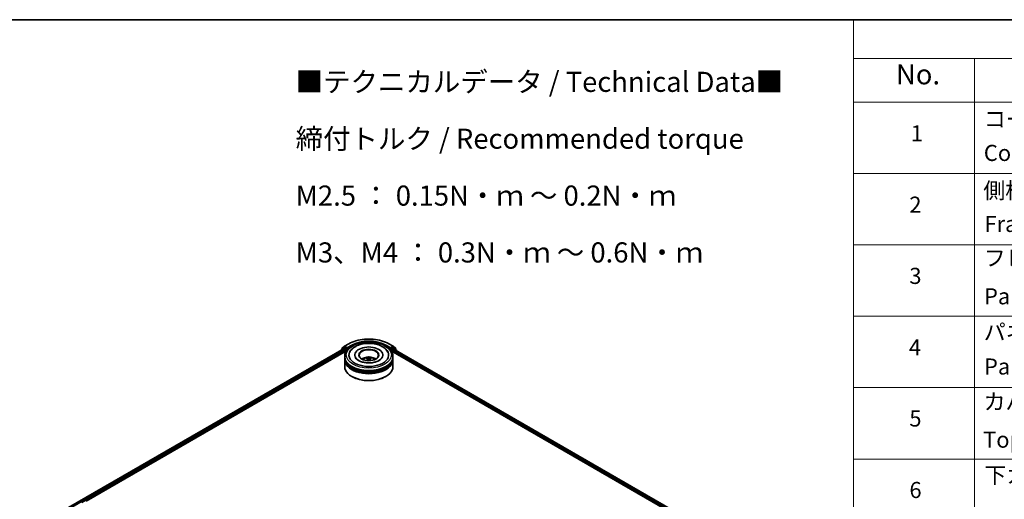
# Model space of a CAD drawing. Units: millimetres. Extents: x 36 to 8698, y 20 to 1566.
# Drawn here: x 292 to 598, y 574 to 722 of the extents above; entities that cross this region are included whole.
import ezdxf

# ---------------------------------------------------------------- set-up
doc = ezdxf.new("R2010")
doc.units = ezdxf.units.MM
doc.header["$LTSCALE"] = 2.5
for name, color, linetype, lineweight in [('Border (ISO)', 7, 'Continuous', 35), ('Symbol (ISO)', 7, 'Continuous', 18), ('Visible (ISO)', 7, 'Continuous', 35), ('Visible Narrow (ISO)', 7, 'Continuous', 25)]:
    doc.layers.add(name, color=color, linetype=linetype, lineweight=lineweight)
doc.styles.add('Note Text (TK)', font='MS PGothic.ttf')
doc.styles.add('Note Text (TK2)', font='MS PGothic.ttf')

# ---------------------------------------------------------------- blocks, each defined once
blk = doc.blocks.new('図面枠 tk図枠')
at = {"layer": 'Border (ISO)'}
blk.add_line((14.5, 289), (405.5, 289), dxfattribs=at)
blk = doc.blocks.new('テーブル52')
at = {"layer": 'Symbol (ISO)'}
for p, q in [((220.5, 289), (405.5, 289)), ((220.5, 289), (220.5, 284.18)), ((220.5, 284.18), (405.5, 284.18)), ((220.5, 284.18), (220.5, 278.74)), ((235.5, 284.18), (235.5, 278.74)), ((220.5, 278.74), (405.5, 278.74)), ((220.5, 278.74), (220.5, 172.35)), ((235.5, 278.74), (235.5, 172.35)), ((220.5, 269.87), (405.5, 269.87)), ((220.5, 261.01), (405.5, 261.01)), ((220.5, 252.14), (405.5, 252.14)), ((220.5, 243.28), (405.5, 243.28)), ((220.5, 234.41), (405.5, 234.41))]:
    blk.add_line(p, q, dxfattribs=at)
at = {"layer": 'Symbol (ISO)', "color": 7, "attachment_point": 7}
for s, insert, char_height, style in [('No.', (225.76, 280.18), 2.5, 'Note Text (TK)'), ('コーナーブロック', (236.69, 275.03), 2, 'Note Text (TK2)'), ('1', (227.6, 273.25), 2, 'Note Text (TK2)'), ('Corner block', (236.68, 270.82), 2, 'Note Text (TK2)'), ('側板', (236.62, 266.15), 2, 'Note Text (TK2)'), ('2', (227.42, 264.39), 2, 'Note Text (TK2)'), ('Frame', (236.76, 262), 2, 'Note Text (TK2)'), ('フレーム', (236.67, 257.77), 2, 'Note Text (TK2)'), ('3', (227.42, 255.54), 2, 'Note Text (TK2)'), ('Panel support frame', (236.7, 253.01), 2, 'Note Text (TK2)'), ('パネル', (236.67, 248.55), 2, 'Note Text (TK2)'), ('4', (227.37, 246.66), 2, 'Note Text (TK2)'), ('Panel', (236.7, 244.28), 2, 'Note Text (TK2)'), ('カバー', (236.65, 239.91), 2, 'Note Text (TK2)'), ('5', (227.42, 237.82), 2, 'Note Text (TK2)'), ('Top cover', (236.59, 235.19), 2, 'Note Text (TK2)'), ('下カバー', (236.74, 230.78), 2, 'Note Text (TK2)'), ('6', (227.43, 228.94), 2, 'Note Text (TK2)')]:
    blk.add_mtext(s, dxfattribs=dict(at, insert=insert, char_height=char_height, style=style))

msp = doc.modelspace()

# ---------------------------------------------------------------- linework, layer by layer
at = {"layer": 'Visible (ISO)'}
for p, q in [((393.0696, 621.0453), (394.3777, 621.8006)), ((406.8027, 621.8006), (408.1109, 621.0453)), ((304.6148, 569.3636), (392.9635, 620.3717)), ((312.7812, 572.942), (393.6144, 619.611)), ((391.9903, 619.8665), (391.9903, 619.8098)), ((392.8385, 620.6237), (392.046, 619.9831)), ((392.1671, 620.081), (392.1671, 620.2466)), ((392.2228, 620.3632), (393.0503, 621.0321)), ((392.8578, 620.6369), (393.1052, 620.7798)), ((393.0385, 620.3643), (393.4131, 620.148)), ((393.7667, 620.4338), (393.1802, 620.7724)), ((393.5192, 619.9643), (393.5192, 619.5561)), ((393.8727, 620.3726), (393.8727, 620.6175)), ((393.8991, 620.3066), (393.9038, 620.3039)), ((396.2652, 618.3313), (396.2652, 618.2333)), ((404.9152, 618.3313), (404.9152, 618.2333)), ((407.2767, 620.3039), (407.2813, 620.3066)), ((407.3078, 620.6175), (407.3078, 620.3726)), ((408.0002, 620.7724), (407.4138, 620.4338)), ((407.5661, 619.611), (509.6125, 560.6945)), ((407.6613, 619.5561), (407.6613, 619.8827)), ((407.7674, 620.0664), (408.1585, 620.2922)), ((408.3227, 620.6369), (408.0752, 620.7798)), ((408.1302, 621.0321), (408.9577, 620.3632)), ((408.2085, 620.2972), (517.7101, 557.0764)), ((409.1345, 619.9831), (408.342, 620.6237)), ((409.0134, 620.2466), (409.0134, 620.081)), ((409.1902, 619.7304), (409.1902, 619.8665)), ((393.0902, 617.5148), (393.0902, 617.9231)), ((393.0902, 616.9841), (393.0902, 617.3923)), ((393.0902, 614.7387), (393.0902, 616.8616)), ((400.2465, 617.1384), (400.2855, 616.7755)), ((400.934, 617.1384), (400.895, 616.7755)), ((408.0902, 617.5148), (408.0902, 617.9231)), ((408.0902, 616.9841), (408.0902, 617.3923)), ((408.0902, 614.7387), (408.0902, 616.8616)), ((395.3576, 611.636), (395.2869, 611.6769)), ((405.8228, 611.636), (405.8935, 611.6769))]:
    msp.add_line(p, q, dxfattribs=at)
for centre, start, end in [((392.1403, 619.8665), 128.948276, 180), ((392.3171, 620.2466), 128.948276, 180), ((392.9328, 620.507), 120, 128.948276), ((393.1446, 620.9154), 120, 128.948276), ((408.0359, 620.9154), 51.051724, 60), ((408.2477, 620.507), 51.051724, 60), ((408.8634, 620.2466), 0, 51.051724), ((409.0402, 619.8665), 0, 51.051724)]:
    msp.add_arc(centre, 0.15, start, end, dxfattribs=at)
for centre, major_axis, ratio, start_param, end_param in [((393.0385, 620.2418), (-0.075, 0.1299), 0.57735027, 5.49778714, 6.28318531), ((393.1802, 620.6499), (-0.075, 0.1299), 0.57735027, 5.49778714, 6.28318531), ((393.4131, 620.0256), (0.075, -0.1299), 0.57735027, 0.78539816, 2.35619449), ((393.9788, 620.4338), (-0.075, -0.1299), 0.57735027, 5.49778714, 7.06858347), ((400.5902, 618.3313), (6.175, 0), 0.57735027, 2.28770637, 7.13707159), ((400.5902, 618.3313), (4.325, 0), 0.57735027, 5.47106557, 10.23689769), ((400.5902, 618.2497), (-3, 0), 0.57735027, 2.37272528, 7.05205268), ((407.2017, 620.4338), (0.075, -0.1299), 0.57735027, 5.49778714, 7.06858347), ((407.7674, 619.9439), (0.075, 0.1299), 0.57735027, 0.78539816, 2.35619449), ((408.0002, 620.6499), (0.075, 0.1299), 0.57735027, 0, 0.78539816), ((408.1585, 620.2106), (0.05, 0.0866), 0.57735027, 0, 0.78539816), ((400.5902, 617.3923), (7.5, 0), 0.57735027, 3.12745005, 6.29732791), ((400.5902, 616.8616), (7.5, 0), 0.57735027, 3.12745005, 6.29732791), ((400.5902, 617.5148), (-7.5, 0), 0.57735027, 0, 3.14159265), ((400.5902, 616.9841), (-7.5, 0), 0.57735027, 0, 3.14159265), ((400.5902, 617.3923), (-7.4, 0), 0.57735027, 0.47828403, 2.66330862), ((400.5902, 615.8818), (-3, 0), 0.57735027, 5.07628371, 5.53058844), ((400.6421, 614.5258), (1.7067, -2.7649), 0.49462411, 2.44776077, 2.68674507), ((400.6421, 614.4717), (-1.2704, -2.9906), 0.59526289, 3.96282307, 4.19313336), ((400.5434, 614.4688), (-1.5286, 2.8672), 0.65417299, 5.62601221, 5.86499651), ((400.5434, 614.5287), (1.9435, 2.6039), 0.55353421, 0.95931878, 1.15112494), ((400.6371, 614.4688), (-1.5286, -2.8672), 0.65417299, 3.55978145, 3.79876575), ((400.6371, 614.5287), (1.9435, -2.6039), 0.55353421, 1.99046771, 2.18227387), ((400.5383, 614.5258), (1.7067, 2.7649), 0.49462411, 0.45484759, 0.69383188), ((400.5383, 614.4717), (-1.2704, 2.9906), 0.59526289, 5.2316446, 5.46195489), ((400.5902, 615.8818), (-3, 0), 0.57735027, 3.89418952, 4.34849425), ((400.5902, 614.7387), (7.5, 0), 0.57735027, 3.14159265, 6.28318531), ((400.5902, 616.8616), (-7.4, 0), 0.57735027, 0.47828403, 2.66330862), ((400.5902, 614.6571), (7.4, 0), 0.57735027, 3.92699082, 5.49778714)]:
    msp.add_ellipse(centre, major_axis=major_axis, ratio=ratio, start_param=start_param, end_param=end_param, dxfattribs=at)
msp.add_ellipse((400.5902, 618.3313), major_axis=(3.1, 0), ratio=0.57735027, dxfattribs=at)
for points, knots in [([(393.0902, 617.9231), (393.0902, 618.387), (393.2065, 618.8493), (393.6556, 619.739), (394.0007, 620.1627), (394.9005, 620.9439), (395.4702, 621.2945), (396.7642, 621.8704), (397.4905, 622.0939), (399.0183, 622.3916), (399.8191, 622.4663), (401.4179, 622.4626), (402.2157, 622.3845), (403.734, 622.0817), (404.4541, 621.8567), (405.7476, 621.2745), (406.3204, 620.9168), (407.2478, 620.0949), (407.6058, 619.6309), (407.9999, 618.7416), (408.0902, 618.3328), (408.0902, 617.9231)], [5.49778714, 5.49778714, 5.49778714, 5.49778714, 5.78139221, 5.78139221, 6.08459158, 6.08459158, 6.41185391, 6.41185391, 6.74313191, 6.74313191, 7.07260039, 7.07260039, 7.40121853, 7.40121853, 7.73072324, 7.73072324, 8.06201837, 8.06201837, 8.38889414, 8.38889414, 8.6393798, 8.6393798, 8.6393798, 8.6393798]), ([(394.3777, 621.8006), (395.0322, 622.1785), (395.7874, 622.4949), (397.4273, 622.9774), (398.3118, 623.1432), (400.1257, 623.3091), (401.0548, 623.3091), (402.8686, 623.1432), (403.7531, 622.9774), (405.393, 622.4949), (406.1482, 622.1785), (406.8027, 621.8006)], [1.57079633, 1.57079633, 1.57079633, 1.57079633, 1.88495559, 1.88495559, 2.19911486, 2.19911486, 2.51327412, 2.51327412, 2.82743339, 2.82743339, 3.14159265, 3.14159265, 3.14159265, 3.14159265]), ([(394.6815, 619.2689), (394.8388, 619.5681), (395.0435, 619.8428), (395.6449, 620.4666), (396.0859, 620.7832), (397.1139, 621.3258), (397.7107, 621.5431), (398.9729, 621.8457), (399.6378, 621.9314), (400.9715, 621.9688), (401.64, 621.9216), (402.9271, 621.6968), (403.5452, 621.519), (404.6777, 621.0347), (405.1916, 620.7273), (405.9819, 620.0394), (406.2842, 619.6774), (406.499, 619.2689)], [2.65090407, 2.65090407, 2.65090407, 2.65090407, 2.86407041, 2.86407041, 3.18632725, 3.18632725, 3.53339937, 3.53339937, 3.87843215, 3.87843215, 4.22068257, 4.22068257, 4.56453655, 4.56453655, 4.9121077, 4.9121077, 5.20307756, 5.20307756, 5.20307756, 5.20307756]), ([(393.7667, 620.4338), (393.7801, 620.4261), (393.7943, 620.4146), (393.8213, 620.3874), (393.8342, 620.3717), (393.8526, 620.3498), (393.8595, 620.3417), (393.873, 620.3272), (393.8798, 620.3206), (393.8904, 620.3121), (393.8947, 620.3091), (393.8991, 620.3066)], [0.1851472285, 0.1851472285, 0.1851472285, 0.1851472285, 0.1965284229, 0.1965284229, 0.2079096173, 0.2079096173, 0.2138595936, 0.2138595936, 0.2198095698, 0.2198095698, 0.2238749427, 0.2238749427, 0.2238749427, 0.2238749427]), ([(407.2813, 620.3066), (407.2857, 620.3091), (407.2901, 620.3121), (407.3006, 620.3206), (407.3074, 620.3272), (407.321, 620.3417), (407.3278, 620.3498), (407.3463, 620.3717), (407.3592, 620.3874), (407.3862, 620.4146), (407.4004, 620.4261), (407.4138, 620.4338)], [0.0229880286, 0.0229880286, 0.0229880286, 0.0229880286, 0.0270534015, 0.0270534015, 0.0330033777, 0.0330033777, 0.038953354, 0.038953354, 0.0503345484, 0.0503345484, 0.0617157428, 0.0617157428, 0.0617157428, 0.0617157428]), ([(403.8025, 616.6458), (403.5244, 616.4852), (403.1917, 616.3393), (402.4415, 616.1006), (402.0223, 616.0091), (401.141, 615.8979), (400.6783, 615.8796), (399.7644, 615.9213), (399.3134, 615.9816), (398.4786, 616.1707), (398.0944, 616.2987), (397.4369, 616.5967), (397.1617, 616.7655), (396.7371, 617.1082), (396.5875, 617.2809), (396.4779, 617.4602), (396.4642, 617.4843), (396.4517, 617.508)], [0, 0, 0, 0, 0.28166641, 0.28166641, 0.57029187, 0.57029187, 0.86427595, 0.86427595, 1.15932912, 1.15932912, 1.4508445, 1.4508445, 1.73525144, 1.73525144, 2.01675528, 2.01675528, 2.06148491, 2.06148491, 2.06148491, 2.06148491]), ([(398.8009, 616.8698), (398.8566, 616.966), (398.9222, 617.0513), (399.1129, 617.2531), (399.2474, 617.3519), (399.5666, 617.532), (399.7563, 617.6024), (400.1578, 617.7), (400.3705, 617.7245), (400.7936, 617.7256), (401.0039, 617.7027), (401.4139, 617.6066), (401.6135, 617.5334), (401.9775, 617.3256), (402.1452, 617.1938), (402.3175, 616.9691), (402.35, 616.921), (402.3796, 616.8698)], [1.10800637, 1.10800637, 1.10800637, 1.10800637, 1.28485125, 1.28485125, 1.58220865, 1.58220865, 1.9574686, 1.9574686, 2.35189349, 2.35189349, 2.74172985, 2.74172985, 3.13599765, 3.13599765, 3.51030353, 3.51030353, 3.60438261, 3.60438261, 3.60438261, 3.60438261]), ([(399.7358, 616.6108), (399.7375, 616.6113), (399.7392, 616.6117), (399.7457, 616.6124), (399.7512, 616.6113), (399.756, 616.6086), (399.7568, 616.608), (399.7576, 616.6074)], [0.0219671693, 0.0219671693, 0.0219671693, 0.0219671693, 0.0234298311, 0.0234298311, 0.02806905607, 0.02806905607, 0.02898517502, 0.02898517502, 0.02898517502, 0.02898517502]), ([(399.9082, 617.495), (399.9134, 617.4944), (399.9194, 617.4925), (399.9304, 617.4868), (399.9372, 617.4817), (399.9475, 617.4711), (399.9529, 617.4637), (399.9597, 617.4514), (399.9624, 617.4448), (399.9643, 617.4387)], [0.0145600729, 0.0145600729, 0.0145600729, 0.0145600729, 0.0187226824, 0.0187226824, 0.0234298311, 0.0234298311, 0.0280690561, 0.0280690561, 0.0318101771, 0.0318101771, 0.0318101771, 0.0318101771]), ([(400.2046, 617.1913), (400.2184, 617.1842), (400.23, 617.1745), (400.2447, 617.1523), (400.2477, 617.1398), (400.2456, 617.1155), (400.2403, 617.1021), (400.224, 617.08), (400.215, 617.071), (400.2046, 617.0628)], [-0.2036008625, -0.2036008625, -0.2036008625, -0.2036008625, -0.191101084, -0.191101084, -0.1786013054, -0.1786013054, -0.1660771911, -0.1660771911, -0.1569242563, -0.1569242563, -0.1569242563, -0.1569242563]), ([(400.7015, 617.3497), (400.686, 617.3436), (400.6667, 617.3383), (400.625, 617.3318), (400.6026, 617.3304), (400.561, 617.3314), (400.5389, 617.3337), (400.5043, 617.341), (400.4907, 617.3451), (400.479, 617.3497)], [-0.2036008779, -0.2036008779, -0.2036008779, -0.2036008779, -0.1911010993, -0.1911010993, -0.1786013208, -0.1786013208, -0.1660772065, -0.1660772065, -0.1569242716, -0.1569242716, -0.1569242716, -0.1569242716]), ([(400.479, 616.9045), (400.4945, 616.9142), (400.5138, 616.9224), (400.5555, 616.9328), (400.5779, 616.9349), (400.6195, 616.9334), (400.6415, 616.9297), (400.6762, 616.9182), (400.6898, 616.9118), (400.7015, 616.9045)], [-0.2036008779, -0.2036008779, -0.2036008779, -0.2036008779, -0.1911010993, -0.1911010993, -0.1786013208, -0.1786013208, -0.1660772065, -0.1660772065, -0.1569242716, -0.1569242716, -0.1569242716, -0.1569242716]), ([(400.9758, 617.0628), (400.9621, 617.0736), (400.9505, 617.0862), (400.9358, 617.1122), (400.9328, 617.1255), (400.9349, 617.1493), (400.9402, 617.1613), (400.9564, 617.1792), (400.9655, 617.1859), (400.9758, 617.1913)], [-0.2036008625, -0.2036008625, -0.2036008625, -0.2036008625, -0.191101084, -0.191101084, -0.1786013054, -0.1786013054, -0.1660771911, -0.1660771911, -0.1569242563, -0.1569242563, -0.1569242563, -0.1569242563]), ([(401.2162, 617.4387), (401.2181, 617.4448), (401.2208, 617.4514), (401.2275, 617.4637), (401.233, 617.4711), (401.2433, 617.4817), (401.2501, 617.4868), (401.261, 617.4925), (401.2671, 617.4944), (401.2723, 617.495)], [0.0427285558, 0.0427285558, 0.0427285558, 0.0427285558, 0.0464696768, 0.0464696768, 0.0511089018, 0.0511089018, 0.0558160505, 0.0558160505, 0.05997866, 0.05997866, 0.05997866, 0.05997866]), ([(401.4229, 616.6074), (401.4236, 616.608), (401.4244, 616.6086), (401.4292, 616.6113), (401.4347, 616.6124), (401.4413, 616.6117), (401.443, 616.6113), (401.4447, 616.6108)], [0.04555355789, 0.04555355789, 0.04555355789, 0.04555355789, 0.04646967684, 0.04646967684, 0.05110890181, 0.05110890181, 0.05257156361, 0.05257156361, 0.05257156361, 0.05257156361]), ([(404.7288, 617.508), (404.64, 617.3391), (404.4843, 617.1443), (404.1216, 616.847), (403.9722, 616.7437), (403.8025, 616.6458)], [5.792496723, 5.792496723, 5.792496723, 5.792496723, 6.111389919, 6.111389919, 6.283185307, 6.283185307, 6.283185307, 6.283185307])]:
    msp.add_open_spline(points, degree=3, knots=knots, dxfattribs=at)
for points in [[(399.7579, 616.6073), (399.7578, 616.6073), (399.7577, 616.6074), (399.7576, 616.6074)], [(401.4229, 616.6074), (401.4228, 616.6074), (401.4227, 616.6073), (401.4226, 616.6073)]]:
    msp.add_open_spline(points, degree=3, dxfattribs=at)
for points, weights in [([(400.0099, 617.2827), (399.988, 617.3578), (399.9643, 617.4387)], [1.08273581125, 1.07755563389, 1.07090462461]), ([(401.2162, 617.4387), (401.1925, 617.3578), (401.1705, 617.2827)], [1.07090461894, 1.07755562758, 1.08273580442])]:
    msp.add_rational_spline(points, weights, degree=2, dxfattribs=at)
at = {"layer": 'Visible Narrow (ISO)'}
for p, q in [((393.1446, 621.0379), (394.4527, 621.7932)), ((395.1809, 621.3728), (393.8727, 620.6175)), ((393.8727, 620.3726), (395.2869, 621.1891)), ((395.2869, 621.1891), (395.2869, 621.1529)), ((405.8935, 621.1891), (407.3078, 620.3726)), ((405.8935, 621.1891), (405.8935, 621.1529)), ((407.3078, 620.6175), (405.9996, 621.3728)), ((406.7277, 621.7932), (408.0359, 621.0379)), ((304.6587, 569.3382), (393.0385, 620.3643)), ((305.0273, 569.1184), (393.4131, 620.148)), ((311.4248, 572.5671), (393.5192, 619.9643)), ((392.164, 619.9101), (392.8267, 620.4458)), ((392.211, 620.1853), (393.0385, 620.8542)), ((392.211, 620.1165), (392.211, 620.1853)), ((392.8267, 620.4458), (392.9592, 620.3692)), ((392.9328, 620.6295), (393.1802, 620.7724)), ((393.5192, 620.2909), (392.9328, 620.6295)), ((393.0385, 620.8542), (393.1802, 620.7724)), ((393.8727, 620.6175), (393.1446, 621.0379)), ((393.7667, 620.4338), (393.5192, 620.2909)), ((393.6252, 620.1072), (393.9788, 620.3113)), ((393.6252, 619.6277), (393.6252, 620.1072)), ((407.2017, 620.3113), (407.5552, 620.1072)), ((408.0359, 621.0379), (407.3078, 620.6175)), ((407.6613, 620.2909), (407.4138, 620.4338)), ((407.5552, 620.1072), (407.5552, 619.6277)), ((408.2477, 620.6295), (407.6613, 620.2909)), ((407.6613, 619.8827), (510.6353, 560.4306)), ((407.7674, 620.1072), (408.3538, 620.4458)), ((407.7674, 620.0664), (407.7674, 620.1072)), ((407.7674, 620.0664), (512.1148, 559.8213)), ((408.0002, 620.7724), (408.142, 620.8542)), ((408.0002, 620.7724), (408.2477, 620.6295)), ((408.142, 620.8542), (408.9695, 620.1853)), ((408.1585, 620.2922), (517.6808, 557.0595)), ((408.3538, 620.4458), (409.1462, 619.8052)), ((408.9695, 620.1853), (408.9695, 620.1165)), ((409.1462, 619.8052), (409.1462, 619.7558)), ((400.2046, 617.0628), (400.2296, 616.7354)), ((400.479, 617.3497), (400.447, 616.8842)), ((400.7015, 617.3497), (400.7335, 616.8842)), ((400.9758, 617.0628), (400.9508, 616.7354))]:
    msp.add_line(p, q, dxfattribs=at)
msp.add_ellipse((400.5902, 618.3313), major_axis=(-7, 0), ratio=0.57735027, dxfattribs=at)
for centre, major_axis, ratio, start_param, end_param in [((394.4527, 621.6707), (-0.075, 0.1299), 0.57735027, 5.49778714, 6.28318531), ((400.5902, 618.2497), (8.6797, 0), 0.57735027, 0.78539816, 2.35619449), ((400.5902, 618.2497), (-7.65, 0), 0.57735027, 3.92699082, 5.49778714), ((395.1809, 621.2503), (-0.075, 0.1299), 0.57735027, 3.92699082, 5.49778714), ((400.5902, 618.1272), (7.5, 0), 0.57735027, 1.90589124, 2.35619449), ((400.5902, 618.1272), (7.5, 0), 0.57735027, 0.78539816, 1.23570141), ((405.9996, 621.2503), (0.075, 0.1299), 0.57735027, 0.78539816, 2.35619449), ((406.7277, 621.6707), (0.075, 0.1299), 0.57735027, 0, 0.78539816), ((392.1403, 619.8665), (-0.15, 0), 0.57735027, 0, 0.53825138), ((392.1403, 619.8665), (-0.0943, 0.1167), 0.8131434, 0, 1.26886792), ((392.3171, 620.2466), (-0.15, 0), 0.57735027, 0, 0.78539816), ((392.3171, 620.2466), (-0.0943, 0.1167), 0.8131434, 0, 1.4434523), ((392.9328, 620.507), (-0.0943, 0.1167), 0.8131434, 0, 1.4434523), ((392.9328, 620.507), (-0.075, -0.1299), 0.57735027, 3.92699082, 5.49778714), ((392.9328, 620.507), (-0.075, 0.1299), 0.57735027, 5.49778714, 6.28318531), ((393.1446, 620.9154), (-0.0943, 0.1167), 0.8131434, 0, 1.4434523), ((393.1446, 620.9154), (-0.075, -0.1299), 0.57735027, 3.92699082, 5.49778714), ((393.1446, 620.9154), (-0.075, 0.1299), 0.57735027, 5.49778714, 6.28318531), ((393.5192, 620.1684), (-0.075, -0.1299), 0.57735027, 3.92699082, 5.20400801), ((393.5192, 620.1684), (0.15, 0), 0.57735027, 4.4332722, 5.49778714), ((393.5192, 620.1684), (-0.075, 0.1299), 0.57735027, 3.92699082, 5.49778714), ((407.6613, 620.1684), (-0.075, -0.1299), 0.57735027, 3.92699082, 5.49778714), ((407.6613, 620.1684), (0.15, 0), 0.57735027, 3.92699082, 5.49778714), ((407.6613, 620.1684), (-0.075, 0.1299), 0.57735027, 3.92699082, 5.49778714), ((408.0359, 620.9154), (0.075, 0.1299), 0.57735027, 0, 0.78539816), ((408.0359, 620.9154), (-0.075, 0.1299), 0.57735027, 3.92699082, 5.49778714), ((408.0359, 620.9154), (0.0943, 0.1167), 0.8131434, 4.83973301, 6.28318531), ((408.2477, 620.507), (0.075, 0.1299), 0.57735027, 0, 0.78539816), ((408.2477, 620.507), (-0.075, 0.1299), 0.57735027, 3.92699082, 5.49778714), ((408.2477, 620.507), (0.0943, 0.1167), 0.8131434, 4.83973301, 6.28318531), ((408.8634, 620.2466), (0.0943, 0.1167), 0.8131434, 4.83973301, 6.28318531), ((408.8634, 620.2466), (0.15, 0), 0.57735027, 5.49778714, 6.28318531), ((409.0402, 619.8665), (0.0943, 0.1167), 0.8131434, 4.83973301, 6.28318531), ((409.0402, 619.8665), (0.15, 0), 0.57735027, 5.49778714, 6.28318531), ((400.5902, 617.9231), (-7.5, 0), 0.57735027, 0, 3.14159265), ((400.5902, 616.833), (-1.5344, 0), 0.57735027, 3.07614718, 6.34863078), ((400.5902, 616.9867), (-1.1137, 0), 0.57735027, 5.37148447, 5.62408982), ((400.5902, 616.9616), (1.0366, 0), 0.57735027, 2.21917021, 2.42536283), ((400.5902, 616.9616), (1.0366, 0), 0.57735027, 0.71622982, 0.92242245), ((400.5902, 616.9867), (-1.1137, 0), 0.57735027, 3.80068814, 4.05329349)]:
    msp.add_ellipse(centre, major_axis=major_axis, ratio=ratio, start_param=start_param, end_param=end_param, dxfattribs=at)

# ---------------------------------------------------------------- block references
at = {"xscale": 2.5, "yscale": 2.5, "zscale": 2.5}
for name in ['図面枠 tk図枠', 'テーブル52']:
    msp.add_blockref(name, (0, 0), dxfattribs=at)

# ---------------------------------------------------------------- texts
at = {"layer": 'Symbol (ISO)', "color": 7, "insert": (377.8562, 706.3218), "char_height": 6.25, "width": 154.093564, "attachment_point": 1, "line_spacing_factor": 1.695652, "style": 'Note Text (TK)'}
msp.add_mtext('\\fＭＳ Ｐゴシック|b0|i0;■テクニカルデータ / Technical Data■\\P\\fＭＳ Ｐゴシック|b0|i0;締付トルク / Recommended torque\\P\\fＭＳ Ｐゴシック|b0|i0;M2.5 ： 0.15N・ｍ ～ 0.2N・ｍ\\P\\fＭＳ Ｐゴシック|b0|i0;M3、M4 ： 0.3N・ｍ ～ 0.6N・ｍ', dxfattribs=at)

doc.saveas('drawing.dxf')
